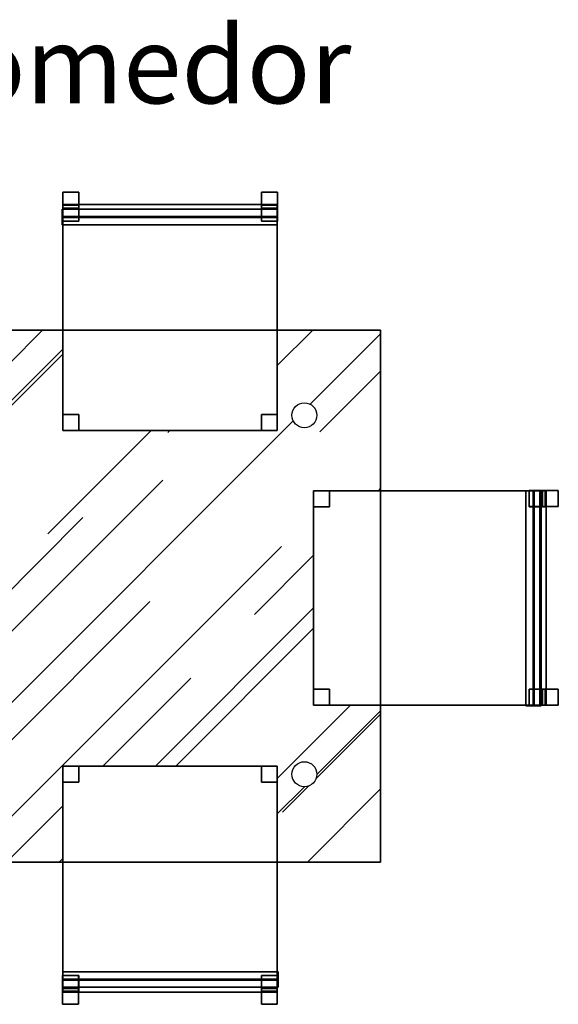
# Model space of a CAD drawing. Units: millimetres. Extents: x -37 to 831, y 253 to 439.
# Drawn here: x 365 to 366, y 389 to 391 of the extents above; entities that cross this region are included whole.
import ezdxf

# ---------------------------------------------------------------- set-up
doc = ezdxf.new("R2010")
doc.units = ezdxf.units.MM
for name, color, linetype in [('B EQUIPAMIENTOS', 2, 'Continuous'), ('B TEXTOS', 3, 'Continuous'), ('NEW_PLANTS', 7, 'Continuous')]:
    doc.layers.add(name, color=color, linetype=linetype)

# ---------------------------------------------------------------- blocks, each defined once
blk = doc.blocks.new('A$C66FE03C5')
h = blk.add_hatch()
h.set_pattern_fill('AR-RROOF', color=1, scale=0.01, angle=-45, style=0)
h.set_pattern_definition([(225.00002, (346.12436, 247.84528), (-0.57473631, -0.21552636), [3.81, -0.508, 1.27, -0.254]), (225.00002, (345.79568, 247.6962), (-0.05926984, 0.41847991), [0.762, -0.08382, 1.524, -0.1905]), (225.00002, (345.88189, 247.90814), (-1.05428177, -0.81361159), [2.032, -0.3556, 1.016, -0.254])])
h.paths.add_polyline_path([(0.6825, 0.504), (0.6825, 0.4702), (0.6825, 0.301), (0.3756, 0.301), (0.3756, 1.426), (0.6825, 1.426), (0.6825, 1.2137), (0.7162, 1.2137), (1.1359, 1.2137), (1.1359, 1.2475), (1.1359, 1.426), (1.2518, 1.426), (1.2518, 1.2137), (1.2855, 1.2137), (1.7052, 1.2137), (1.7052, 1.2475), (1.7052, 1.426), (1.9235, 1.426), (1.9235, 1.0862), (1.7819, 1.0862), (1.7819, 1.0525), (1.7819, 0.6328), (1.8157, 0.6328), (1.9235, 0.6328), (1.9235, 0.301), (1.7052, 0.301), (1.7052, 0.504), (1.6715, 0.504), (1.2518, 0.504), (1.2518, 0.4702), (1.2518, 0.301), (1.1359, 0.301), (1.1359, 0.504), (1.1022, 0.504)])
h.paths.add_polyline_path([(0.6075, 0.5131, 1), (0.6075, 0.4603, 1)], flags=16)
h.paths.add_polyline_path([(0.4797, 1.0862), (0.446, 1.0862), (0.446, 1.0525), (0.4797, 1.0525), (0.4797, 0.6665), (0.446, 0.6665), (0.446, 0.6328), (0.4797, 0.6328), (0.4797, 0.6665)], flags=16)
h.paths.add_polyline_path([(0.4797, 1.0525), (0.4797, 1.0862), (0.446, 1.0862), (0.446, 1.0525)], flags=0)
h.paths.add_polyline_path([(0.6075, 1.2724, 1), (0.6075, 1.2196, 1)], flags=16)
h.paths.add_polyline_path([(1.7624, 0.4603, 1), (1.7624, 0.5131, 1)], flags=16)
h.paths.add_polyline_path([(1.7624, 1.2196, 1), (1.7624, 1.2724, 1)], flags=16)
at = {"layer": 'B EQUIPAMIENTOS'}
for p, q in [((0.3756, 1.426), (1.9235, 1.426, -0.2961)), ((1.9235, 1.426, -0.2961), (1.9235, 0.301, -0.2961)), ((1.9235, 0.301, -0.2961), (0.3756, 0.301))]:
    blk.add_line(p, q, dxfattribs=at)
for points in [[(1.6054, 1.426), (0.3756, 1.426)], [(0.3756, 0.301), (1.9235, 0.301), (1.9235, 1.426), (1.7554, 1.426)]]:
    blk.add_lwpolyline(points, dxfattribs=at)
blk.add_lwpolyline([(0.3756, 1.426), (0.3756, 0.301), (1.9235, 0.301), (1.9235, 1.426)], close=True, dxfattribs=at)
for centre in [(1.7624, 1.246, -1.0664), (1.7624, 0.4867, -1.0664)]:
    blk.add_circle(centre, 0.0264, dxfattribs=at)
for points in [[(1.2855, 1.7177, -0.1677), (1.2855, 1.684, -0.1654), (1.2518, 1.684, -0.1654), (1.2518, 1.7177, -0.1677)], [(1.2855, 1.7177, -0.1677), (1.2855, 1.7177, -0.1677), (1.2518, 1.7177, -0.1677)], [(1.2518, 1.7177, -0.1677), (1.2518, 1.6901, -0.5718), (1.2855, 1.6901, -0.5718), (1.2855, 1.7177, -0.1677)], [(1.2518, 1.684, -0.1654), (1.2518, 1.6564, -0.5695), (1.2518, 1.6901, -0.5718), (1.2518, 1.7177, -0.1677)], [(1.2855, 1.6901, -0.5718), (1.2855, 1.6564, -0.5695), (1.2855, 1.684, -0.1654), (1.2855, 1.7177, -0.1677)], [(1.2855, 1.7177, -0.1677), (1.2855, 1.6901, -0.5718), (1.2855, 1.7177, -0.1677)], [(1.7057, 1.7177, -0.1677), (1.7057, 1.684, -0.1654), (1.672, 1.684, -0.1654), (1.672, 1.7177, -0.1677)], [(1.7057, 1.7177, -0.1677), (1.7057, 1.7177, -0.1677), (1.672, 1.7177, -0.1677)], [(1.672, 1.7177, -0.1677), (1.672, 1.6901, -0.5718), (1.7057, 1.6901, -0.5718), (1.7057, 1.7177, -0.1677)], [(1.672, 1.684, -0.1654), (1.672, 1.6564, -0.5695), (1.672, 1.6901, -0.5718), (1.672, 1.7177, -0.1677)], [(1.7057, 1.6901, -0.5718), (1.7057, 1.6564, -0.5695), (1.7057, 1.684, -0.1654), (1.7057, 1.7177, -0.1677)], [(1.7057, 1.7177, -0.1677), (1.7057, 1.6901, -0.5718), (1.7057, 1.7177, -0.1677)], [(1.7052, 1.6921, -0.5696), (1.7052, 1.2137, -0.5696), (1.2518, 1.2137, -0.5696), (1.2518, 1.6921, -0.5696)], [(1.7052, 1.6921, -0.5696), (1.7052, 1.6921, -0.5696), (1.2518, 1.6921, -0.5696)], [(1.2518, 1.6921, -0.5921), (1.2518, 1.2137, -0.5921), (1.7052, 1.2137, -0.5921), (1.7052, 1.6921, -0.5921)], [(1.2518, 1.6921, -0.5696), (1.2518, 1.6921, -0.5921), (1.7052, 1.6921, -0.5921), (1.7052, 1.6921, -0.5696)], [(1.2518, 1.2137, -0.5921), (1.2518, 1.2137, -0.5921), (1.2518, 1.2137, -0.5921), (1.2518, 1.6921, -0.5921)], [(1.2518, 1.2137, -0.5696), (1.2518, 1.2137, -0.5921), (1.2518, 1.6921, -0.5921), (1.2518, 1.6921, -0.5696)], [(1.2518, 1.6901, -0.5718), (1.2518, 1.6564, -0.5695), (1.2855, 1.6564, -0.5695), (1.2855, 1.6901, -0.5718)], [(1.2518, 1.6564, -0.5695), (1.2518, 1.6564, -0.5695), (1.2518, 1.6564, -0.5695), (1.2518, 1.6901, -0.5718)], [(1.2855, 1.6901, -0.5921), (1.2855, 1.6564, -0.5921), (1.2518, 1.6564, -0.5921), (1.2518, 1.6901, -0.5921)], [(1.2855, 1.6901, -0.5921), (1.2855, 1.6901, -0.5921), (1.2518, 1.6901, -0.5921)], [(1.2518, 1.6901, -1.0646), (1.2518, 1.6564, -1.0646), (1.2855, 1.6564, -1.0646), (1.2855, 1.6901, -1.0646)], [(1.2518, 1.6901, -0.5921), (1.2518, 1.6901, -1.0646), (1.2855, 1.6901, -1.0646), (1.2855, 1.6901, -0.5921)], [(1.2518, 1.6564, -1.0646), (1.2518, 1.6564, -1.0646), (1.2518, 1.6564, -1.0646), (1.2518, 1.6901, -1.0646)], [(1.2518, 1.6564, -0.5921), (1.2518, 1.6564, -1.0646), (1.2518, 1.6901, -1.0646), (1.2518, 1.6901, -0.5921)], [(1.2855, 1.6901, -1.0646), (1.2855, 1.6564, -1.0646), (1.2855, 1.6564, -0.5921), (1.2855, 1.6901, -0.5921)], [(1.2855, 1.6901, -0.5921), (1.2855, 1.6901, -1.0646), (1.2855, 1.6901, -0.5921)], [(1.7052, 1.6901, -0.5921), (1.7052, 1.6564, -0.5921), (1.6715, 1.6564, -0.5921), (1.6715, 1.6901, -0.5921)], [(1.7052, 1.6901, -0.5921), (1.7052, 1.6901, -0.5921), (1.6715, 1.6901, -0.5921)], [(1.6715, 1.6901, -1.0646), (1.6715, 1.6564, -1.0646), (1.7052, 1.6564, -1.0646), (1.7052, 1.6901, -1.0646)], [(1.6715, 1.6901, -0.5921), (1.6715, 1.6901, -1.0646), (1.7052, 1.6901, -1.0646), (1.7052, 1.6901, -0.5921)], [(1.6715, 1.6564, -1.0646), (1.6715, 1.6564, -1.0646), (1.6715, 1.6564, -1.0646), (1.6715, 1.6901, -1.0646)], [(1.6715, 1.6564, -0.5921), (1.6715, 1.6564, -1.0646), (1.6715, 1.6901, -1.0646), (1.6715, 1.6901, -0.5921)], [(1.672, 1.6901, -0.5718), (1.672, 1.6564, -0.5695), (1.7057, 1.6564, -0.5695), (1.7057, 1.6901, -0.5718)], [(1.672, 1.6564, -0.5695), (1.672, 1.6564, -0.5695), (1.672, 1.6564, -0.5695), (1.672, 1.6901, -0.5718)], [(1.7052, 1.6921, -0.5921), (1.7052, 1.2137, -0.5921), (1.7052, 1.2137, -0.5696), (1.7052, 1.6921, -0.5696)], [(1.7052, 1.6921, -0.5696), (1.7052, 1.6921, -0.5921), (1.7052, 1.6921, -0.5696)], [(1.7052, 1.6901, -1.0646), (1.7052, 1.6564, -1.0646), (1.7052, 1.6564, -0.5921), (1.7052, 1.6901, -0.5921)], [(1.7052, 1.6901, -0.5921), (1.7052, 1.6901, -1.0646), (1.7052, 1.6901, -0.5921)], [(1.7051, 1.6817, -0.1653), (1.7051, 1.6643, -0.1641), (1.2501, 1.6643, -0.1641), (1.2501, 1.6817, -0.1653)], [(1.7051, 1.6817, -0.1653), (1.7051, 1.6817, -0.1653), (1.2501, 1.6817, -0.1653)], [(1.2501, 1.6817, -0.1653), (1.2501, 1.6663, -0.3897), (1.7051, 1.6663, -0.3897), (1.7051, 1.6817, -0.1653)], [(1.2501, 1.6643, -0.1641), (1.2501, 1.649, -0.3886), (1.2501, 1.6663, -0.3897), (1.2501, 1.6817, -0.1653)], [(1.2501, 1.6663, -0.3897), (1.2501, 1.649, -0.3886), (1.7051, 1.649, -0.3886), (1.7051, 1.6663, -0.3897)], [(1.2501, 1.649, -0.3886), (1.2501, 1.649, -0.3886), (1.2501, 1.649, -0.3886), (1.2501, 1.6663, -0.3897)], [(1.2855, 1.684, -0.1654), (1.2855, 1.6564, -0.5695), (1.2518, 1.6564, -0.5695), (1.2518, 1.684, -0.1654)], [(1.7057, 1.684, -0.1654), (1.7057, 1.6564, -0.5695), (1.672, 1.6564, -0.5695), (1.672, 1.684, -0.1654)], [(1.7051, 1.6663, -0.3897), (1.7051, 1.649, -0.3886), (1.7051, 1.6643, -0.1641), (1.7051, 1.6817, -0.1653)], [(1.7051, 1.6817, -0.1653), (1.7051, 1.6663, -0.3897), (1.7051, 1.6817, -0.1653)], [(1.7051, 1.6643, -0.1641), (1.7051, 1.649, -0.3886), (1.2501, 1.649, -0.3886), (1.2501, 1.6643, -0.1641)], [(1.7051, 1.649, -0.3886), (1.7051, 1.649, -0.3886), (1.2501, 1.649, -0.3886)], [(1.2855, 1.6564, -0.5695), (1.2855, 1.6564, -0.5695), (1.2518, 1.6564, -0.5695)], [(1.2855, 1.6564, -1.0646), (1.2855, 1.6564, -1.0646), (1.2518, 1.6564, -1.0646)], [(1.2855, 1.6564, -0.5921), (1.2855, 1.6564, -1.0646), (1.2518, 1.6564, -1.0646), (1.2518, 1.6564, -0.5921)], [(1.7052, 1.6564, -1.0646), (1.7052, 1.6564, -1.0646), (1.6715, 1.6564, -1.0646)], [(1.7052, 1.6564, -0.5921), (1.7052, 1.6564, -1.0646), (1.6715, 1.6564, -1.0646), (1.6715, 1.6564, -0.5921)], [(1.7057, 1.6564, -0.5695), (1.7057, 1.6564, -0.5695), (1.672, 1.6564, -0.5695)], [(1.2855, 1.2475, -0.5921), (1.2855, 1.2137, -0.5921), (1.2518, 1.2137, -0.5921), (1.2518, 1.2475, -0.5921)], [(1.2855, 1.2475, -0.5921), (1.2855, 1.2475, -0.5921), (1.2518, 1.2475, -0.5921)], [(1.2518, 1.2475, -1.0646), (1.2518, 1.2137, -1.0646), (1.2855, 1.2137, -1.0646), (1.2855, 1.2475, -1.0646)], [(1.2518, 1.2475, -0.5921), (1.2518, 1.2475, -1.0646), (1.2855, 1.2475, -1.0646), (1.2855, 1.2475, -0.5921)], [(1.2518, 1.2137, -1.0646), (1.2518, 1.2137, -1.0646), (1.2518, 1.2137, -1.0646), (1.2518, 1.2475, -1.0646)], [(1.2518, 1.2137, -0.5921), (1.2518, 1.2137, -1.0646), (1.2518, 1.2475, -1.0646), (1.2518, 1.2475, -0.5921)], [(1.2855, 1.2475, -1.0646), (1.2855, 1.2137, -1.0646), (1.2855, 1.2137, -0.5921), (1.2855, 1.2475, -0.5921)], [(1.2855, 1.2475, -0.5921), (1.2855, 1.2475, -1.0646), (1.2855, 1.2475, -0.5921)], [(1.7052, 1.2475, -0.5921), (1.7052, 1.2137, -0.5921), (1.6715, 1.2137, -0.5921), (1.6715, 1.2475, -0.5921)], [(1.7052, 1.2475, -0.5921), (1.7052, 1.2475, -0.5921), (1.6715, 1.2475, -0.5921)], [(1.6715, 1.2475, -1.0646), (1.6715, 1.2137, -1.0646), (1.7052, 1.2137, -1.0646), (1.7052, 1.2475, -1.0646)], [(1.6715, 1.2475, -0.5921), (1.6715, 1.2475, -1.0646), (1.7052, 1.2475, -1.0646), (1.7052, 1.2475, -0.5921)], [(1.6715, 1.2137, -1.0646), (1.6715, 1.2137, -1.0646), (1.6715, 1.2137, -1.0646), (1.6715, 1.2475, -1.0646)], [(1.6715, 1.2137, -0.5921), (1.6715, 1.2137, -1.0646), (1.6715, 1.2475, -1.0646), (1.6715, 1.2475, -0.5921)], [(1.7052, 1.2475, -1.0646), (1.7052, 1.2137, -1.0646), (1.7052, 1.2137, -0.5921), (1.7052, 1.2475, -0.5921)], [(1.7052, 1.2475, -0.5921), (1.7052, 1.2475, -1.0646), (1.7052, 1.2475, -0.5921)], [(1.7052, 1.2137, -0.5921), (1.7052, 1.2137, -0.5921), (1.2518, 1.2137, -0.5921)], [(1.7052, 1.2137, -0.5696), (1.7052, 1.2137, -0.5921), (1.2518, 1.2137, -0.5921), (1.2518, 1.2137, -0.5696)], [(1.2855, 1.2137, -1.0646), (1.2855, 1.2137, -1.0646), (1.2518, 1.2137, -1.0646)], [(1.2855, 1.2137, -0.5921), (1.2855, 1.2137, -1.0646), (1.2518, 1.2137, -1.0646), (1.2518, 1.2137, -0.5921)], [(1.7052, 1.2137, -1.0646), (1.7052, 1.2137, -1.0646), (1.6715, 1.2137, -1.0646)], [(1.7052, 1.2137, -0.5921), (1.7052, 1.2137, -1.0646), (1.6715, 1.2137, -1.0646), (1.6715, 1.2137, -0.5921)], [(2.2603, 0.6328, -0.5696), (1.7819, 0.6328, -0.5696), (1.7819, 1.0862, -0.5696), (2.2603, 1.0862, -0.5696)], [(2.2603, 1.0862, -0.5921), (1.7819, 1.0862, -0.5921), (1.7819, 0.6328, -0.5921), (2.2603, 0.6328, -0.5921)], [(1.7819, 1.0862, -0.5921), (1.7819, 1.0862, -0.5921), (1.7819, 1.0862, -0.5921), (2.2603, 1.0862, -0.5921)], [(1.7819, 1.0862, -0.5696), (1.7819, 1.0862, -0.5921), (2.2603, 1.0862, -0.5921), (2.2603, 1.0862, -0.5696)], [(1.7819, 0.6328, -0.5921), (1.7819, 0.6328, -0.5921), (1.7819, 1.0862, -0.5921)], [(1.7819, 0.6328, -0.5696), (1.7819, 0.6328, -0.5921), (1.7819, 1.0862, -0.5921), (1.7819, 1.0862, -0.5696)], [(1.8157, 1.0525, -0.5921), (1.7819, 1.0525, -0.5921), (1.7819, 1.0862, -0.5921), (1.8157, 1.0862, -0.5921)], [(1.8157, 1.0862, -1.0646), (1.7819, 1.0862, -1.0646), (1.7819, 1.0525, -1.0646), (1.8157, 1.0525, -1.0646)], [(1.7819, 1.0862, -1.0646), (1.7819, 1.0862, -1.0646), (1.7819, 1.0862, -1.0646), (1.8157, 1.0862, -1.0646)], [(1.7819, 1.0862, -0.5921), (1.7819, 1.0862, -1.0646), (1.8157, 1.0862, -1.0646), (1.8157, 1.0862, -0.5921)], [(1.7819, 1.0525, -1.0646), (1.7819, 1.0525, -1.0646), (1.7819, 1.0862, -1.0646)], [(1.7819, 1.0525, -0.5921), (1.7819, 1.0525, -1.0646), (1.7819, 1.0862, -1.0646), (1.7819, 1.0862, -0.5921)], [(1.8157, 1.0525, -0.5921), (1.8157, 1.0525, -0.5921), (1.8157, 1.0862, -0.5921)], [(1.8157, 1.0862, -0.5921), (1.8157, 1.0862, -1.0646), (1.8157, 1.0525, -1.0646), (1.8157, 1.0525, -0.5921)], [(2.2457, 1.0861, 0.132), (2.2304, 1.0861, -0.0925), (2.2304, 0.6311, -0.0925), (2.2457, 0.6311, 0.132)], [(2.2304, 1.0861, -0.0925), (2.2304, 1.0861, -0.0925), (2.2304, 0.6311, -0.0925)], [(2.2478, 0.6311, -0.0937), (2.2304, 0.6311, -0.0925), (2.2304, 1.0861, -0.0925), (2.2478, 1.0861, -0.0937)], [(2.2478, 1.0861, -0.0937), (2.2304, 1.0861, -0.0925), (2.2457, 1.0861, 0.132), (2.2631, 1.0861, 0.1308)], [(2.2378, 1.0862, -0.2961), (2.2378, 1.0862, -0.7686), (2.2378, 1.0525, -0.7686), (2.2378, 1.0525, -0.2961)], [(2.2378, 1.0862, -0.7686), (2.2378, 1.0862, -0.7686), (2.2378, 1.0525, -0.7686)], [(2.2715, 1.0525, -0.7686), (2.2378, 1.0525, -0.7686), (2.2378, 1.0862, -0.7686), (2.2715, 1.0862, -0.7686)], [(2.2715, 1.0862, -0.7686), (2.2378, 1.0862, -0.7686), (2.2378, 1.0862, -0.2961), (2.2715, 1.0862, -0.2961)], [(2.2715, 1.0862, -0.2961), (2.2378, 1.0862, -0.2961), (2.2378, 1.0525, -0.2961), (2.2715, 1.0525, -0.2961)], [(2.2654, 1.0867, 0.1306), (2.2379, 1.0867, -0.2734), (2.2379, 1.053, -0.2734), (2.2654, 1.053, 0.1306)], [(2.2379, 1.0867, -0.2734), (2.2379, 1.0867, -0.2734), (2.2379, 1.053, -0.2734)], [(2.2715, 1.053, -0.2757), (2.2379, 1.053, -0.2734), (2.2379, 1.0867, -0.2734), (2.2715, 1.0867, -0.2757)], [(2.2715, 1.0867, -0.2757), (2.2379, 1.0867, -0.2734), (2.2654, 1.0867, 0.1306), (2.2991, 1.0867, 0.1283)], [(2.2631, 1.0861, 0.1308), (2.2457, 1.0861, 0.132), (2.2457, 0.6311, 0.132), (2.2631, 0.6311, 0.1308)], [(2.2631, 0.6311, 0.1308), (2.2478, 0.6311, -0.0937), (2.2478, 1.0861, -0.0937), (2.2631, 1.0861, 0.1308)], [(2.2631, 1.0861, 0.1308), (2.2478, 1.0861, -0.0937), (2.2631, 1.0861, 0.1308)], [(2.2631, 1.0861, 0.1308), (2.2631, 1.0861, 0.1308), (2.2631, 0.6311, 0.1308)], [(2.2991, 1.0867, 0.1283), (2.2654, 1.0867, 0.1306), (2.2654, 1.053, 0.1306), (2.2991, 1.053, 0.1283)], [(2.2991, 1.053, 0.1283), (2.2715, 1.053, -0.2757), (2.2715, 1.0867, -0.2757), (2.2991, 1.0867, 0.1283)], [(2.2991, 1.0867, 0.1283), (2.2715, 1.0867, -0.2757), (2.2991, 1.0867, 0.1283)], [(2.2715, 1.0525, -0.2961), (2.2715, 1.0525, -0.7686), (2.2715, 1.0862, -0.7686), (2.2715, 1.0862, -0.2961)], [(2.2715, 1.0862, -0.2961), (2.2715, 1.0862, -0.7686), (2.2715, 1.0862, -0.2961)], [(2.2715, 1.0862, -0.2961), (2.2715, 1.0862, -0.2961), (2.2715, 1.0525, -0.2961)], [(2.2735, 0.6328, -0.2736), (2.2735, 0.6328, -0.2961), (2.2735, 1.0862, -0.2961), (2.2735, 1.0862, -0.2736)], [(2.2735, 1.0862, -0.2736), (2.2735, 1.0862, -0.2961), (2.2735, 1.0862, -0.2736)], [(2.2735, 1.0862, -0.2736), (2.2735, 1.0862, -0.2736), (2.2735, 0.6328, -0.2736)], [(2.2991, 1.0867, 0.1283), (2.2991, 1.0867, 0.1283), (2.2991, 1.053, 0.1283)], [(1.8157, 1.0525, -1.0646), (1.7819, 1.0525, -1.0646), (1.7819, 1.0525, -0.5921), (1.8157, 1.0525, -0.5921)], [(1.8157, 1.0525, -0.5921), (1.8157, 1.0525, -1.0646), (1.8157, 1.0525, -0.5921)], [(2.2378, 1.0525, -0.2961), (2.2378, 1.0525, -0.7686), (2.2715, 1.0525, -0.7686), (2.2715, 1.0525, -0.2961)], [(2.2378, 1.0525, -0.7686), (2.2378, 1.0525, -0.7686), (2.2378, 1.0525, -0.7686), (2.2715, 1.0525, -0.7686)], [(2.2654, 1.053, 0.1306), (2.2379, 1.053, -0.2734), (2.2715, 1.053, -0.2757), (2.2991, 1.053, 0.1283)], [(2.2379, 1.053, -0.2734), (2.2379, 1.053, -0.2734), (2.2379, 1.053, -0.2734), (2.2715, 1.053, -0.2757)], [(1.8157, 0.6328, -0.5921), (1.7819, 0.6328, -0.5921), (1.7819, 0.6665, -0.5921), (1.8157, 0.6665, -0.5921)], [(1.8157, 0.6665, -1.0646), (1.7819, 0.6665, -1.0646), (1.7819, 0.6328, -1.0646), (1.8157, 0.6328, -1.0646)], [(1.7819, 0.6665, -1.0646), (1.7819, 0.6665, -1.0646), (1.7819, 0.6665, -1.0646), (1.8157, 0.6665, -1.0646)], [(1.7819, 0.6665, -0.5921), (1.7819, 0.6665, -1.0646), (1.8157, 0.6665, -1.0646), (1.8157, 0.6665, -0.5921)], [(1.7819, 0.6328, -1.0646), (1.7819, 0.6328, -1.0646), (1.7819, 0.6665, -1.0646)], [(1.7819, 0.6328, -0.5921), (1.7819, 0.6328, -1.0646), (1.7819, 0.6665, -1.0646), (1.7819, 0.6665, -0.5921)], [(1.8157, 0.6328, -0.5921), (1.8157, 0.6328, -0.5921), (1.8157, 0.6665, -0.5921)], [(1.8157, 0.6665, -0.5921), (1.8157, 0.6665, -1.0646), (1.8157, 0.6328, -1.0646), (1.8157, 0.6328, -0.5921)], [(2.2378, 0.6665, -0.2961), (2.2378, 0.6665, -0.7686), (2.2378, 0.6328, -0.7686), (2.2378, 0.6328, -0.2961)], [(2.2378, 0.6665, -0.7686), (2.2378, 0.6665, -0.7686), (2.2378, 0.6328, -0.7686)], [(2.2715, 0.6328, -0.7686), (2.2378, 0.6328, -0.7686), (2.2378, 0.6665, -0.7686), (2.2715, 0.6665, -0.7686)], [(2.2715, 0.6665, -0.7686), (2.2378, 0.6665, -0.7686), (2.2378, 0.6665, -0.2961), (2.2715, 0.6665, -0.2961)], [(2.2715, 0.6665, -0.2961), (2.2378, 0.6665, -0.2961), (2.2378, 0.6328, -0.2961), (2.2715, 0.6328, -0.2961)], [(2.2654, 0.6665, 0.1306), (2.2379, 0.6665, -0.2734), (2.2379, 0.6328, -0.2734), (2.2654, 0.6328, 0.1306)], [(2.2379, 0.6665, -0.2734), (2.2379, 0.6665, -0.2734), (2.2379, 0.6328, -0.2734)], [(2.2715, 0.6328, -0.2757), (2.2379, 0.6328, -0.2734), (2.2379, 0.6665, -0.2734), (2.2715, 0.6665, -0.2757)], [(2.2715, 0.6665, -0.2757), (2.2379, 0.6665, -0.2734), (2.2654, 0.6665, 0.1306), (2.2991, 0.6665, 0.1283)], [(2.2991, 0.6665, 0.1283), (2.2654, 0.6665, 0.1306), (2.2654, 0.6328, 0.1306), (2.2991, 0.6328, 0.1283)], [(2.2715, 0.6328, -0.2961), (2.2715, 0.6328, -0.7686), (2.2715, 0.6665, -0.7686), (2.2715, 0.6665, -0.2961)], [(2.2715, 0.6665, -0.2961), (2.2715, 0.6665, -0.7686), (2.2715, 0.6665, -0.2961)], [(2.2715, 0.6665, -0.2961), (2.2715, 0.6665, -0.2961), (2.2715, 0.6328, -0.2961)], [(2.2991, 0.6328, 0.1283), (2.2715, 0.6328, -0.2757), (2.2715, 0.6665, -0.2757), (2.2991, 0.6665, 0.1283)], [(2.2991, 0.6665, 0.1283), (2.2715, 0.6665, -0.2757), (2.2991, 0.6665, 0.1283)], [(2.2991, 0.6665, 0.1283), (2.2991, 0.6665, 0.1283), (2.2991, 0.6328, 0.1283)], [(2.2603, 0.6328, -0.5921), (1.7819, 0.6328, -0.5921), (1.7819, 0.6328, -0.5696), (2.2603, 0.6328, -0.5696)], [(1.8157, 0.6328, -1.0646), (1.7819, 0.6328, -1.0646), (1.7819, 0.6328, -0.5921), (1.8157, 0.6328, -0.5921)], [(1.8157, 0.6328, -0.5921), (1.8157, 0.6328, -1.0646), (1.8157, 0.6328, -0.5921)], [(2.2457, 0.6311, 0.132), (2.2304, 0.6311, -0.0925), (2.2478, 0.6311, -0.0937), (2.2631, 0.6311, 0.1308)], [(2.2304, 0.6311, -0.0925), (2.2304, 0.6311, -0.0925), (2.2304, 0.6311, -0.0925), (2.2478, 0.6311, -0.0937)], [(2.2378, 0.6328, -0.2961), (2.2378, 0.6328, -0.7686), (2.2715, 0.6328, -0.7686), (2.2715, 0.6328, -0.2961)], [(2.2378, 0.6328, -0.7686), (2.2378, 0.6328, -0.7686), (2.2378, 0.6328, -0.7686), (2.2715, 0.6328, -0.7686)], [(2.2654, 0.6328, 0.1306), (2.2379, 0.6328, -0.2734), (2.2715, 0.6328, -0.2757), (2.2991, 0.6328, 0.1283)], [(2.2379, 0.6328, -0.2734), (2.2379, 0.6328, -0.2734), (2.2379, 0.6328, -0.2734), (2.2715, 0.6328, -0.2757)], [(1.2518, 0.0256, -0.5696), (1.2518, 0.504, -0.5696), (1.7052, 0.504, -0.5696), (1.7052, 0.0256, -0.5696)], [(1.2518, 0.0256, -0.5921), (1.2518, 0.504, -0.5921), (1.2518, 0.504, -0.5696), (1.2518, 0.0256, -0.5696)], [(1.7052, 0.0256, -0.5921), (1.7052, 0.504, -0.5921), (1.2518, 0.504, -0.5921), (1.2518, 0.0256, -0.5921)], [(1.2518, 0.504, -0.5921), (1.2518, 0.504, -0.5921), (1.7052, 0.504, -0.5921)], [(1.2518, 0.504, -0.5696), (1.2518, 0.504, -0.5921), (1.7052, 0.504, -0.5921), (1.7052, 0.504, -0.5696)], [(1.2518, 0.4702, -0.5921), (1.2518, 0.504, -0.5921), (1.2855, 0.504, -0.5921), (1.2855, 0.4702, -0.5921)], [(1.2518, 0.4702, -1.0646), (1.2518, 0.504, -1.0646), (1.2518, 0.504, -0.5921), (1.2518, 0.4702, -0.5921)], [(1.2855, 0.4702, -1.0646), (1.2855, 0.504, -1.0646), (1.2518, 0.504, -1.0646), (1.2518, 0.4702, -1.0646)], [(1.2518, 0.504, -1.0646), (1.2518, 0.504, -1.0646), (1.2855, 0.504, -1.0646)], [(1.2518, 0.504, -0.5921), (1.2518, 0.504, -1.0646), (1.2855, 0.504, -1.0646), (1.2855, 0.504, -0.5921)], [(1.2855, 0.504, -1.0646), (1.2855, 0.504, -1.0646), (1.2855, 0.504, -1.0646), (1.2855, 0.4702, -1.0646)], [(1.2855, 0.504, -0.5921), (1.2855, 0.504, -1.0646), (1.2855, 0.4702, -1.0646), (1.2855, 0.4702, -0.5921)], [(1.6715, 0.4702, -0.5921), (1.6715, 0.504, -0.5921), (1.7052, 0.504, -0.5921), (1.7052, 0.4702, -0.5921)], [(1.6715, 0.4702, -1.0646), (1.6715, 0.504, -1.0646), (1.6715, 0.504, -0.5921), (1.6715, 0.4702, -0.5921)], [(1.7052, 0.4702, -1.0646), (1.7052, 0.504, -1.0646), (1.6715, 0.504, -1.0646), (1.6715, 0.4702, -1.0646)], [(1.6715, 0.504, -1.0646), (1.6715, 0.504, -1.0646), (1.7052, 0.504, -1.0646)], [(1.6715, 0.504, -0.5921), (1.6715, 0.504, -1.0646), (1.7052, 0.504, -1.0646), (1.7052, 0.504, -0.5921)], [(1.7052, 0.504, -0.5921), (1.7052, 0.504, -0.5921), (1.7052, 0.504, -0.5921), (1.7052, 0.0256, -0.5921)], [(1.7052, 0.504, -0.5696), (1.7052, 0.504, -0.5921), (1.7052, 0.0256, -0.5921), (1.7052, 0.0256, -0.5696)], [(1.7052, 0.504, -1.0646), (1.7052, 0.504, -1.0646), (1.7052, 0.504, -1.0646), (1.7052, 0.4702, -1.0646)], [(1.7052, 0.504, -0.5921), (1.7052, 0.504, -1.0646), (1.7052, 0.4702, -1.0646), (1.7052, 0.4702, -0.5921)], [(1.2518, 0.4702, -0.5921), (1.2518, 0.4702, -0.5921), (1.2855, 0.4702, -0.5921)], [(1.2518, 0.4702, -0.5921), (1.2518, 0.4702, -1.0646), (1.2518, 0.4702, -0.5921)], [(1.2855, 0.4702, -0.5921), (1.2855, 0.4702, -1.0646), (1.2518, 0.4702, -1.0646), (1.2518, 0.4702, -0.5921)], [(1.6715, 0.4702, -0.5921), (1.6715, 0.4702, -0.5921), (1.7052, 0.4702, -0.5921)], [(1.6715, 0.4702, -0.5921), (1.6715, 0.4702, -1.0646), (1.6715, 0.4702, -0.5921)], [(1.7052, 0.4702, -0.5921), (1.7052, 0.4702, -1.0646), (1.6715, 0.4702, -1.0646), (1.6715, 0.4702, -0.5921)], [(1.2519, 0.0513, -0.3897), (1.2519, 0.0687, -0.3886), (1.2519, 0.0534, -0.1641), (1.2519, 0.036, -0.1653)], [(1.7069, 0.0513, -0.3897), (1.7069, 0.0687, -0.3886), (1.2519, 0.0687, -0.3886), (1.2519, 0.0513, -0.3897)], [(1.2519, 0.0687, -0.3886), (1.2519, 0.0687, -0.3886), (1.7069, 0.0687, -0.3886)], [(1.2519, 0.0534, -0.1641), (1.2519, 0.0687, -0.3886), (1.7069, 0.0687, -0.3886), (1.7069, 0.0534, -0.1641)], [(1.7069, 0.0687, -0.3886), (1.7069, 0.0687, -0.3886), (1.7069, 0.0687, -0.3886), (1.7069, 0.0513, -0.3897)], [(1.7069, 0.0534, -0.1641), (1.7069, 0.0687, -0.3886), (1.7069, 0.0513, -0.3897), (1.7069, 0.036, -0.1653)], [(1.2513, 0.0276, -0.5718), (1.2513, 0.0612, -0.5695), (1.2513, 0.0337, -0.1654), (1.2513, 0, -0.1677)], [(1.2851, 0.0276, -0.5718), (1.2851, 0.0612, -0.5695), (1.2513, 0.0612, -0.5695), (1.2513, 0.0276, -0.5718)], [(1.2513, 0.0612, -0.5695), (1.2513, 0.0612, -0.5695), (1.2851, 0.0612, -0.5695)], [(1.2513, 0.0337, -0.1654), (1.2513, 0.0612, -0.5695), (1.2851, 0.0612, -0.5695), (1.2851, 0.0337, -0.1654)], [(1.2518, 0.0276, -0.5921), (1.2518, 0.0613, -0.5921), (1.2855, 0.0613, -0.5921), (1.2855, 0.0276, -0.5921)], [(1.2518, 0.0276, -1.0646), (1.2518, 0.0613, -1.0646), (1.2518, 0.0613, -0.5921), (1.2518, 0.0276, -0.5921)], [(1.2855, 0.0276, -1.0646), (1.2855, 0.0613, -1.0646), (1.2518, 0.0613, -1.0646), (1.2518, 0.0276, -1.0646)], [(1.2518, 0.0613, -1.0646), (1.2518, 0.0613, -1.0646), (1.2855, 0.0613, -1.0646)], [(1.2518, 0.0613, -0.5921), (1.2518, 0.0613, -1.0646), (1.2855, 0.0613, -1.0646), (1.2855, 0.0613, -0.5921)], [(1.2519, 0.036, -0.1653), (1.2519, 0.0534, -0.1641), (1.7069, 0.0534, -0.1641), (1.7069, 0.036, -0.1653)], [(1.2519, 0.036, -0.1653), (1.2519, 0.0513, -0.3897), (1.2519, 0.036, -0.1653)], [(1.7069, 0.036, -0.1653), (1.7069, 0.0513, -0.3897), (1.2519, 0.0513, -0.3897), (1.2519, 0.036, -0.1653)], [(1.2851, 0.0612, -0.5695), (1.2851, 0.0612, -0.5695), (1.2851, 0.0612, -0.5695), (1.2851, 0.0276, -0.5718)], [(1.2851, 0.0337, -0.1654), (1.2851, 0.0612, -0.5695), (1.2851, 0.0276, -0.5718), (1.2851, 0, -0.1677)], [(1.2855, 0.0613, -1.0646), (1.2855, 0.0613, -1.0646), (1.2855, 0.0613, -1.0646), (1.2855, 0.0276, -1.0646)], [(1.2855, 0.0613, -0.5921), (1.2855, 0.0613, -1.0646), (1.2855, 0.0276, -1.0646), (1.2855, 0.0276, -0.5921)], [(1.6715, 0.0276, -0.5921), (1.6715, 0.0613, -0.5921), (1.7052, 0.0613, -0.5921), (1.7052, 0.0276, -0.5921)], [(1.6715, 0.0276, -1.0646), (1.6715, 0.0613, -1.0646), (1.6715, 0.0613, -0.5921), (1.6715, 0.0276, -0.5921)], [(1.7052, 0.0276, -1.0646), (1.7052, 0.0613, -1.0646), (1.6715, 0.0613, -1.0646), (1.6715, 0.0276, -1.0646)], [(1.6715, 0.0613, -1.0646), (1.6715, 0.0613, -1.0646), (1.7052, 0.0613, -1.0646)], [(1.6715, 0.0613, -0.5921), (1.6715, 0.0613, -1.0646), (1.7052, 0.0613, -1.0646), (1.7052, 0.0613, -0.5921)], [(1.6715, 0.0276, -0.5718), (1.6715, 0.0612, -0.5695), (1.6715, 0.0337, -0.1654), (1.6715, 0, -0.1677)], [(1.7052, 0.0276, -0.5718), (1.7052, 0.0612, -0.5695), (1.6715, 0.0612, -0.5695), (1.6715, 0.0276, -0.5718)], [(1.6715, 0.0612, -0.5695), (1.6715, 0.0612, -0.5695), (1.7052, 0.0612, -0.5695)], [(1.6715, 0.0337, -0.1654), (1.6715, 0.0612, -0.5695), (1.7052, 0.0612, -0.5695), (1.7052, 0.0337, -0.1654)], [(1.7052, 0.0613, -1.0646), (1.7052, 0.0613, -1.0646), (1.7052, 0.0613, -1.0646), (1.7052, 0.0276, -1.0646)], [(1.7052, 0.0613, -0.5921), (1.7052, 0.0613, -1.0646), (1.7052, 0.0276, -1.0646), (1.7052, 0.0276, -0.5921)], [(1.7052, 0.0612, -0.5695), (1.7052, 0.0612, -0.5695), (1.7052, 0.0612, -0.5695), (1.7052, 0.0276, -0.5718)], [(1.7052, 0.0337, -0.1654), (1.7052, 0.0612, -0.5695), (1.7052, 0.0276, -0.5718), (1.7052, 0, -0.1677)], [(1.2513, 0, -0.1677), (1.2513, 0.0337, -0.1654), (1.2851, 0.0337, -0.1654), (1.2851, 0, -0.1677)], [(1.2513, 0, -0.1677), (1.2513, 0.0276, -0.5718), (1.2513, 0, -0.1677)], [(1.2851, 0, -0.1677), (1.2851, 0.0276, -0.5718), (1.2513, 0.0276, -0.5718), (1.2513, 0, -0.1677)], [(1.2518, 0.0276, -0.5921), (1.2518, 0.0276, -0.5921), (1.2855, 0.0276, -0.5921)], [(1.2518, 0.0276, -0.5921), (1.2518, 0.0276, -1.0646), (1.2518, 0.0276, -0.5921)], [(1.2855, 0.0276, -0.5921), (1.2855, 0.0276, -1.0646), (1.2518, 0.0276, -1.0646), (1.2518, 0.0276, -0.5921)], [(1.2518, 0.0256, -0.5696), (1.2518, 0.0256, -0.5696), (1.7052, 0.0256, -0.5696)], [(1.2518, 0.0256, -0.5696), (1.2518, 0.0256, -0.5921), (1.2518, 0.0256, -0.5696)], [(1.7052, 0.0256, -0.5696), (1.7052, 0.0256, -0.5921), (1.2518, 0.0256, -0.5921), (1.2518, 0.0256, -0.5696)], [(1.2519, 0.036, -0.1653), (1.2519, 0.036, -0.1653), (1.7069, 0.036, -0.1653)], [(1.6715, 0, -0.1677), (1.6715, 0.0337, -0.1654), (1.7052, 0.0337, -0.1654), (1.7052, 0, -0.1677)], [(1.6715, 0, -0.1677), (1.6715, 0.0276, -0.5718), (1.6715, 0, -0.1677)], [(1.7052, 0, -0.1677), (1.7052, 0.0276, -0.5718), (1.6715, 0.0276, -0.5718), (1.6715, 0, -0.1677)], [(1.6715, 0.0276, -0.5921), (1.6715, 0.0276, -0.5921), (1.7052, 0.0276, -0.5921)], [(1.6715, 0.0276, -0.5921), (1.6715, 0.0276, -1.0646), (1.6715, 0.0276, -0.5921)], [(1.7052, 0.0276, -0.5921), (1.7052, 0.0276, -1.0646), (1.6715, 0.0276, -1.0646), (1.6715, 0.0276, -0.5921)], [(1.2513, 0, -0.1677), (1.2513, 0, -0.1677), (1.2851, 0, -0.1677)], [(1.6715, 0, -0.1677), (1.6715, 0, -0.1677), (1.7052, 0, -0.1677)]]:
    blk.add_3dface(points, dxfattribs=at)

msp = doc.modelspace()

# ---------------------------------------------------------------- block references
at = {"layer": 'NEW_PLANTS', "linetype": 'ByBlock'}
msp.add_blockref('A$C66FE03C5', (363.4397, 388.9539), dxfattribs=at)

# ---------------------------------------------------------------- texts
at = {"layer": 'B TEXTOS', "insert": (365.3013, 391.0226), "char_height": 0.163066, "width": 3.054058, "attachment_point": 3}
msp.add_mtext('{\\fBankGothic Lt BT|b0|i0|c0|p34;Comedor}', dxfattribs=at)

doc.saveas('drawing.dxf')
